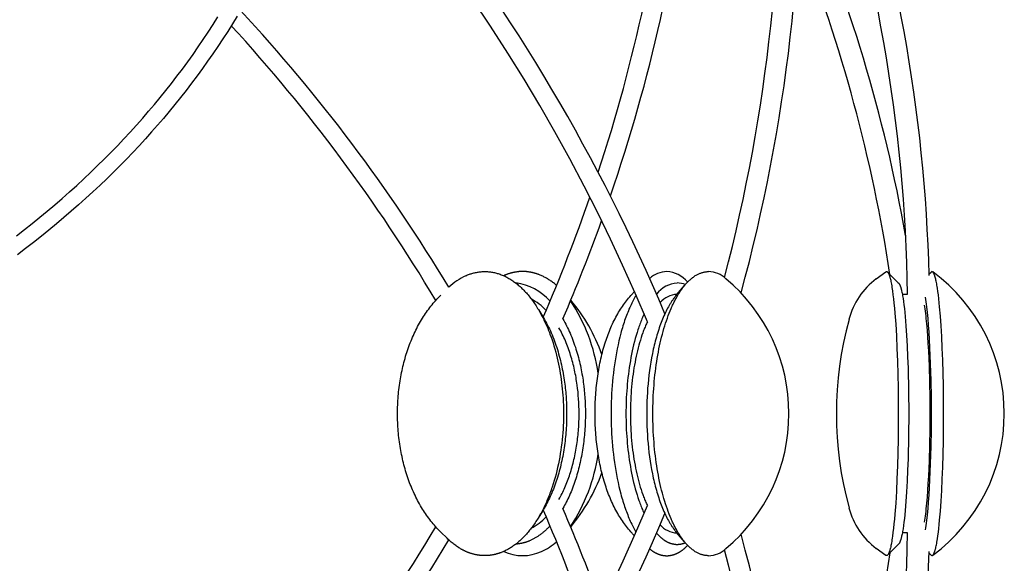
# Model space of a CAD drawing. Extents: x -528 to 528, y -528 to 3103.
# Drawn here: x 354 to 528, y -26 to 69 of the extents above; entities that cross this region are included whole.
import ezdxf

# ---------------------------------------------------------------- set-up
doc = ezdxf.new("R2010")
doc.units = 0
doc.header["$LTSCALE"] = 23.1
doc.layers.get('0').update_dxf_attribs({"linetype": 'CONTINUOUS'})
doc.layers.add('Luceplan', color=250, linetype='CONTINUOUS')

# ---------------------------------------------------------------- blocks, each defined once
blk = doc.blocks.new('Luceplan_Mesh_D86_(top view)')
at = {"layer": 'Luceplan'}
for p, q in [((439.58, 24.27), (439.57, 24.27)), ((505.11, 23.72), (506.82, 24.96)), ((506.82, 24.96), (506.94, 25)), ((507.18, 24.85), (509.09, 22.92)), ((514.42, 24.59), (514.75, 24.92)), ((514.91, 25), (514.75, 24.92)), ((515.03, 24.96), (514.91, 25)), ((515.03, 24.96), (515.04, 24.95)), ((508.93, 23), (509.06, 22.95)), ((469.97, 20.88), (471.36, 22.52)), ((509.7, 21), (510.63, 21)), ((445.68, 18.3), (446.38, 17.17)), ((446.38, -17.17), (445.62, -18.39)), ((429.59, -21.93), (428.48, -20.84)), ((471.36, -22.55), (469.97, -20.91)), ((510.62, -21), (509.7, -21)), ((506.82, -24.96), (505.11, -23.72)), ((509.09, -22.92), (507.18, -24.85)), ((514.75, -24.92), (514.41, -24.58)), ((514.75, -24.92), (514.91, -25)), ((514.91, -25), (515.03, -24.96)), ((515.04, -24.95), (515.03, -24.96))]:
    blk.add_line(p, q, dxfattribs=at)
for points in [[(353.86, 31.31), (355.24, 32.39), (356.6, 33.47), (357.94, 34.56), (359.26, 35.65), (360.57, 36.76), (361.86, 37.88), (363.15, 39.02), (364.43, 40.17), (365.69, 41.33), (366.94, 42.51), (368.12, 43.65), (369.29, 44.8), (370.45, 45.97), (371.6, 47.15), (372.73, 48.34), (373.85, 49.55), (374.95, 50.76), (376.05, 51.99), (377.09, 53.2), (378.11, 54.41), (379.12, 55.63), (380.12, 56.87), (381.11, 58.12), (382.08, 59.37), (383.03, 60.64), (383.97, 61.92), (384.9, 63.22), (385.81, 64.52), (386.7, 65.83), (387.58, 67.15), (388.44, 68.49), (389.29, 69.83)], [(392.69, 69.97), (391.86, 68.62), (391.01, 67.27), (390.15, 65.94), (389.27, 64.62), (388.38, 63.3), (387.47, 62), (386.55, 60.71), (385.61, 59.43), (384.66, 58.15), (383.69, 56.89), (382.71, 55.64), (381.72, 54.4), (380.71, 53.18), (379.69, 51.96), (378.65, 50.75), (377.6, 49.56), (376.52, 48.35), (375.41, 47.15), (374.3, 45.96), (373.17, 44.79), (372.03, 43.63), (370.88, 42.48), (369.72, 41.34), (368.54, 40.22), (367.29, 39.05), (366.03, 37.89), (364.76, 36.75), (363.47, 35.62), (362.18, 34.5), (360.87, 33.4), (359.55, 32.3), (358.22, 31.23), (356.84, 30.13), (355.44, 29.04), (354.03, 27.96)], [(464.84, 16.17), (462.71, 21.17), (460.49, 26.13), (458.36, 30.7), (456.16, 35.23), (453.72, 40.05), (451.2, 44.82), (448.59, 49.56), (445.9, 54.25), (443.14, 58.88), (440.3, 63.46), (437.25, 68.2), (434.12, 72.89), (431.06, 77.34), (427.94, 81.75), (426.35, 83.94), (424.75, 86.11), (423.12, 88.26), (421.47, 90.4)], [(432.92, 24.27), (433.07, 24.34), (433.22, 24.4), (433.37, 24.46), (433.52, 24.51), (433.67, 24.57), (433.83, 24.62), (433.98, 24.67), (434.14, 24.71), (434.29, 24.75), (434.45, 24.79), (434.61, 24.83), (434.77, 24.86), (434.93, 24.89), (435.09, 24.92), (435.26, 24.94), (435.42, 24.96), (435.58, 24.97), (435.75, 24.98), (435.91, 24.99), (436.08, 25), (436.24, 25), (436.41, 25), (436.58, 24.99), (436.74, 24.98), (436.91, 24.97), (437.08, 24.95), (437.25, 24.93), (437.42, 24.91), (437.59, 24.88), (437.76, 24.85), (437.93, 24.81), (438.1, 24.77), (438.27, 24.73), (438.44, 24.68), (438.61, 24.63), (438.78, 24.57), (438.95, 24.51), (439.12, 24.45), (439.29, 24.38), (439.46, 24.31), (439.63, 24.24), (439.8, 24.16), (439.97, 24.07), (440.14, 23.99), (440.31, 23.89), (440.48, 23.8), (440.65, 23.7), (440.81, 23.59), (440.98, 23.49), (441.15, 23.37), (441.31, 23.26), (441.48, 23.14), (441.64, 23.01), (441.81, 22.89), (441.97, 22.76), (442.13, 22.62), (442.29, 22.48), (442.45, 22.34), (442.61, 22.19), (442.77, 22.04), (442.93, 21.88), (443.09, 21.73), (443.24, 21.56), (443.4, 21.4), (443.55, 21.23), (443.7, 21.06), (443.85, 20.88), (444, 20.7), (444.15, 20.52), (444.29, 20.33), (444.44, 20.14), (444.58, 19.95), (444.72, 19.75), (444.86, 19.55), (445, 19.35), (445.14, 19.15), (445.28, 18.94), (445.41, 18.73), (445.54, 18.51), (445.67, 18.3), (445.8, 18.08), (445.93, 17.85), (446.05, 17.63), (446.18, 17.4), (446.3, 17.17), (446.42, 16.94), (446.54, 16.71), (446.65, 16.47), (446.77, 16.23), (446.88, 15.99), (446.99, 15.75), (447.1, 15.5), (447.21, 15.26), (447.31, 15.01), (447.41, 14.76), (447.52, 14.51), (447.61, 14.25), (447.71, 14), (447.9, 13.48), (448.08, 12.96), (448.25, 12.44), (448.41, 11.91), (448.57, 11.38), (448.71, 10.84), (448.85, 10.31), (448.98, 9.77), (449.11, 9.23), (449.22, 8.69), (449.33, 8.15), (449.43, 7.61), (449.52, 7.07), (449.6, 6.53), (449.68, 5.99), (449.75, 5.45), (449.82, 4.9), (449.87, 4.35), (449.92, 3.79), (449.97, 3.22), (450.01, 2.64), (450.04, 2.06), (450.06, 1.48), (450.08, 0.88), (450.08, 0.29), (450.08, -0.31), (450.08, -0.92), (450.06, -1.53), (450.03, -2.14), (450, -2.75), (449.96, -3.36), (449.91, -3.98), (449.85, -4.59), (449.78, -5.21), (449.7, -5.83), (449.62, -6.44), (449.52, -7.05), (449.42, -7.66), (449.31, -8.27), (449.18, -8.87), (449.05, -9.47), (448.91, -10.06), (448.77, -10.65), (448.61, -11.23), (448.44, -11.8), (448.27, -12.37), (448.09, -12.93), (448, -13.2), (447.9, -13.48), (447.8, -13.75), (447.7, -14.02), (447.6, -14.28), (447.5, -14.55), (447.39, -14.81), (447.29, -15.07), (447.18, -15.32), (447.07, -15.58), (446.96, -15.83), (446.84, -16.07), (446.73, -16.32), (446.61, -16.56), (446.49, -16.8), (446.37, -17.04), (446.25, -17.27), (446.13, -17.5), (446, -17.72), (445.88, -17.95), (445.75, -18.17), (445.62, -18.38), (445.49, -18.6), (445.36, -18.81), (445.23, -19.01), (445.09, -19.22), (444.96, -19.42), (444.82, -19.61), (444.69, -19.81), (444.55, -19.99), (444.41, -20.18), (444.27, -20.36), (444.13, -20.54), (443.99, -20.71), (443.85, -20.89), (443.7, -21.05), (443.56, -21.22), (443.42, -21.38), (443.27, -21.53), (443.13, -21.69), (442.98, -21.83), (442.83, -21.98), (442.69, -22.12), (442.54, -22.26), (442.39, -22.39), (442.24, -22.53), (442.09, -22.65), (441.95, -22.78), (441.8, -22.9), (441.65, -23.01), (441.5, -23.12), (441.35, -23.23), (441.2, -23.34), (441.05, -23.44), (440.9, -23.54), (440.75, -23.63), (440.6, -23.73), (440.45, -23.81), (440.3, -23.9), (440.15, -23.98), (440, -24.06), (439.85, -24.13), (439.7, -24.2), (439.55, -24.27), (439.41, -24.33), (439.27, -24.39), (439.13, -24.45), (439.06, -24.48), (438.98, -24.5), (438.91, -24.53), (438.84, -24.55), (438.77, -24.58), (438.69, -24.6), (438.62, -24.63), (438.54, -24.65), (438.47, -24.67), (438.4, -24.69), (438.32, -24.71), (438.25, -24.73), (438.17, -24.75), (438.1, -24.77), (438.02, -24.79), (437.95, -24.81), (437.87, -24.82), (437.8, -24.84), (437.72, -24.86), (437.65, -24.87), (437.57, -24.88), (437.49, -24.9), (437.42, -24.91), (437.34, -24.92), (437.26, -24.93), (437.19, -24.94), (437.11, -24.95), (437.03, -24.96), (436.95, -24.97), (436.88, -24.97), (436.8, -24.98), (436.72, -24.98), (436.64, -24.99), (436.56, -24.99), (436.49, -25), (436.41, -25), (436.33, -25), (436.25, -25), (436.17, -25), (436.09, -25), (436.01, -25), (435.93, -24.99), (435.85, -24.99), (435.77, -24.99), (435.69, -24.98), (435.62, -24.97), (435.54, -24.97), (435.46, -24.96), (435.38, -24.95), (435.3, -24.94), (435.22, -24.93), (435.13, -24.92), (435.05, -24.91), (434.97, -24.9), (434.89, -24.88), (434.81, -24.87), (434.73, -24.85), (434.65, -24.84), (434.57, -24.82), (434.49, -24.8), (434.41, -24.78), (434.33, -24.76), (434.25, -24.74), (434.17, -24.72), (434.09, -24.7), (434.01, -24.67), (433.92, -24.65), (433.84, -24.62), (433.76, -24.6), (433.68, -24.57), (433.6, -24.54), (433.52, -24.51), (433.44, -24.49), (433.36, -24.45), (433.28, -24.42), (433.2, -24.39), (433.12, -24.36), (433.04, -24.32), (432.95, -24.29), (432.87, -24.25), (432.79, -24.22), (432.71, -24.18), (432.63, -24.14), (432.55, -24.1), (432.47, -24.06), (432.39, -24.02), (432.31, -23.98), (432.23, -23.93), (432.15, -23.89), (432.07, -23.84), (431.99, -23.8), (431.91, -23.75), (431.83, -23.7), (431.75, -23.65), (431.67, -23.6), (431.59, -23.55), (431.43, -23.45), (431.28, -23.34), (431.12, -23.23), (430.96, -23.12), (430.81, -23), (430.65, -22.88), (430.5, -22.75), (430.34, -22.62), (430.19, -22.49), (430.04, -22.36), (429.89, -22.22), (429.74, -22.08), (429.59, -21.93)], [(448.87, 22.55), (448.74, 22.66), (448.61, 22.77), (448.48, 22.88), (448.34, 22.99), (448.21, 23.09), (448.08, 23.19), (447.94, 23.28), (447.8, 23.38), (447.67, 23.47), (447.53, 23.56), (447.39, 23.65), (447.26, 23.73), (447.12, 23.81), (446.98, 23.89), (446.84, 23.97), (446.7, 24.04), (446.56, 24.11), (446.42, 24.18), (446.27, 24.25), (446.13, 24.31), (445.99, 24.37), (445.85, 24.43), (445.77, 24.46), (445.7, 24.49), (445.63, 24.51), (445.56, 24.54), (445.49, 24.56), (445.41, 24.59), (445.34, 24.61), (445.27, 24.64), (445.2, 24.66), (445.12, 24.68), (445.05, 24.7), (444.98, 24.72), (444.91, 24.74), (444.83, 24.76), (444.76, 24.78), (444.69, 24.8), (444.61, 24.81), (444.54, 24.83), (444.47, 24.85), (444.39, 24.86), (444.32, 24.87), (444.25, 24.89), (444.17, 24.9), (444.1, 24.91), (444.02, 24.92), (443.95, 24.93), (443.88, 24.94), (443.8, 24.95), (443.73, 24.96), (443.65, 24.97), (443.58, 24.98), (443.5, 24.98), (443.43, 24.99), (443.36, 24.99), (443.28, 25), (443.21, 25), (443.13, 25), (443.06, 25), (442.98, 25.01), (442.91, 25.01), (442.83, 25.01), (442.76, 25), (442.68, 25), (442.61, 25), (442.53, 25), (442.46, 24.99), (442.38, 24.99), (442.31, 24.98), (442.23, 24.98), (442.15, 24.97), (442.08, 24.96), (442, 24.95), (441.93, 24.94), (441.85, 24.93), (441.78, 24.92), (441.7, 24.91), (441.63, 24.9), (441.55, 24.89), (441.47, 24.87), (441.4, 24.86), (441.32, 24.84), (441.25, 24.82), (441.17, 24.81), (441.1, 24.79), (441.02, 24.77), (440.94, 24.75), (440.87, 24.73), (440.79, 24.71), (440.72, 24.69), (440.64, 24.67), (440.56, 24.64), (440.49, 24.62), (440.41, 24.6), (440.34, 24.57), (440.26, 24.54), (440.18, 24.52), (440.11, 24.49), (440.03, 24.46), (439.96, 24.43), (439.88, 24.4), (439.8, 24.37), (439.73, 24.34), (439.65, 24.3), (439.58, 24.27)], [(475.61, -25.01), (475.49, -25.01), (475.36, -25), (475.23, -24.99), (475.11, -24.98), (474.98, -24.96), (474.86, -24.94), (474.73, -24.91), (474.61, -24.88), (474.49, -24.85), (474.36, -24.81), (474.24, -24.77), (474.12, -24.72), (474, -24.68), (473.88, -24.62), (473.76, -24.57), (473.64, -24.51), (473.52, -24.44), (473.4, -24.37), (473.28, -24.3), (473.16, -24.23), (473.05, -24.15), (472.93, -24.06), (472.81, -23.98), (472.7, -23.89), (472.58, -23.8), (472.47, -23.7), (472.36, -23.6), (472.24, -23.5), (472.13, -23.39), (472.02, -23.28), (471.91, -23.17), (471.8, -23.05), (471.69, -22.93), (471.58, -22.8), (471.47, -22.68), (471.36, -22.55), (471.26, -22.41), (471.15, -22.28), (471.04, -22.14), (470.94, -22), (470.84, -21.85), (470.73, -21.7), (470.63, -21.55), (470.53, -21.39), (470.43, -21.24), (470.33, -21.07), (470.23, -20.91), (470.13, -20.74), (470.03, -20.57), (469.94, -20.4), (469.84, -20.22), (469.75, -20.05), (469.65, -19.86), (469.56, -19.68), (469.47, -19.49), (469.38, -19.3), (469.29, -19.11), (469.2, -18.92), (469.11, -18.72), (469.02, -18.52), (468.85, -18.11), (468.68, -17.69), (468.52, -17.26), (468.36, -16.82), (468.2, -16.37), (468.05, -15.91), (467.9, -15.45), (467.76, -14.97), (467.62, -14.48), (467.48, -13.99), (467.35, -13.49), (467.23, -12.98), (467.11, -12.46), (466.99, -11.93), (466.88, -11.39), (466.78, -10.85), (466.68, -10.3), (466.58, -9.74), (466.49, -9.18), (466.4, -8.61), (466.32, -8.03), (466.25, -7.45), (466.18, -6.86), (466.12, -6.26), (466.06, -5.66), (466.01, -5.05), (465.96, -4.44), (465.92, -3.82), (465.89, -3.2), (465.86, -2.57), (465.84, -1.94), (465.82, -1.3), (465.81, -0.66), (465.81, -0.01), (465.81, 0.63), (465.82, 1.27), (465.84, 1.91), (465.86, 2.54), (465.89, 3.17), (465.92, 3.8), (465.96, 4.41), (466.01, 5.03), (466.06, 5.63), (466.12, 6.24), (466.18, 6.83), (466.25, 7.42), (466.32, 8.01), (466.4, 8.58), (466.49, 9.15), (466.58, 9.72), (466.68, 10.28), (466.78, 10.83), (466.88, 11.37), (466.99, 11.9), (467.11, 12.43), (467.23, 12.95), (467.35, 13.46), (467.48, 13.97), (467.62, 14.46), (467.76, 14.95), (467.9, 15.42), (468.05, 15.89), (468.2, 16.35), (468.36, 16.8), (468.52, 17.24), (468.68, 17.66), (468.85, 18.08), (469.02, 18.49), (469.11, 18.69), (469.2, 18.89), (469.29, 19.09), (469.38, 19.28), (469.47, 19.47), (469.56, 19.66), (469.65, 19.84), (469.75, 20.02), (469.84, 20.2), (469.94, 20.37), (470.03, 20.55), (470.13, 20.72), (470.23, 20.88), (470.33, 21.05), (470.43, 21.21), (470.53, 21.37), (470.63, 21.52), (470.73, 21.67), (470.84, 21.82), (470.94, 21.97), (471.05, 22.11), (471.15, 22.25), (471.26, 22.39), (471.36, 22.52), (471.47, 22.65), (471.58, 22.78), (471.69, 22.9), (471.8, 23.02), (471.91, 23.14), (472.02, 23.25), (472.13, 23.36), (472.24, 23.47), (472.36, 23.57), (472.47, 23.67), (472.58, 23.77), (472.7, 23.86), (472.81, 23.95), (472.93, 24.04), (473.05, 24.12), (473.16, 24.2), (473.28, 24.28), (473.4, 24.35), (473.52, 24.41), (473.64, 24.48), (473.76, 24.54), (473.88, 24.6), (474, 24.65), (474.12, 24.7), (474.24, 24.74), (474.37, 24.79), (474.49, 24.82), (474.61, 24.86), (474.74, 24.89), (474.86, 24.91), (474.98, 24.94), (475.11, 24.95), (475.23, 24.97), (475.36, 24.98), (475.49, 24.98), (475.61, 24.99)], [(506.94, 25), (506.96, 25), (506.99, 24.99), (507.01, 24.99), (507.03, 24.98), (507.05, 24.96), (507.08, 24.94), (507.1, 24.92), (507.12, 24.9), (507.15, 24.87), (507.17, 24.84), (507.19, 24.81), (507.22, 24.77), (507.24, 24.73), (507.27, 24.68), (507.29, 24.63), (507.31, 24.58), (507.34, 24.53), (507.36, 24.47), (507.38, 24.41), (507.41, 24.34), (507.43, 24.27), (507.46, 24.19), (507.48, 24.12), (507.5, 24.04), (507.53, 23.95), (507.55, 23.86), (507.58, 23.77), (507.6, 23.67), (507.65, 23.47), (507.69, 23.24), (507.74, 23.01), (507.79, 22.76), (507.83, 22.49), (507.88, 22.21), (507.93, 21.91), (507.97, 21.6), (508.06, 20.93), (508.15, 20.2), (508.23, 19.41), (508.31, 18.57), (508.39, 17.68), (508.53, 15.76), (508.65, 13.68), (508.76, 11.48), (508.84, 9.2), (508.95, 4.55), (508.99, 0), (508.95, -4.55), (508.84, -9.2), (508.76, -11.48), (508.65, -13.68), (508.53, -15.76), (508.39, -17.68), (508.31, -18.57), (508.23, -19.41), (508.15, -20.19), (508.06, -20.92), (507.97, -21.6), (507.93, -21.91), (507.88, -22.21), (507.83, -22.49), (507.79, -22.76), (507.74, -23.01), (507.69, -23.24), (507.65, -23.47), (507.6, -23.67), (507.58, -23.77), (507.55, -23.86), (507.53, -23.95), (507.5, -24.03), (507.48, -24.12), (507.46, -24.19), (507.43, -24.27), (507.41, -24.34), (507.38, -24.4), (507.36, -24.47), (507.34, -24.53), (507.31, -24.58), (507.29, -24.63), (507.27, -24.68), (507.24, -24.73), (507.22, -24.77), (507.19, -24.81), (507.17, -24.84), (507.15, -24.87), (507.12, -24.9), (507.1, -24.92), (507.08, -24.94), (507.05, -24.96), (507.03, -24.97), (507.01, -24.99), (506.99, -24.99), (506.96, -25), (506.94, -25), (506.94, -25), (506.94, -25), (506.93, -25), (506.93, -25), (506.93, -25), (506.93, -25), (506.93, -25), (506.92, -25), (506.92, -25), (506.92, -25), (506.92, -25), (506.92, -25), (506.91, -25), (506.91, -25), (506.91, -25), (506.91, -25), (506.91, -25), (506.9, -25), (506.9, -25), (506.9, -24.99), (506.9, -24.99), (506.9, -24.99), (506.89, -24.99), (506.89, -24.99), (506.89, -24.99), (506.89, -24.99), (506.89, -24.99), (506.88, -24.99), (506.88, -24.99), (506.88, -24.99), (506.88, -24.99), (506.88, -24.99), (506.87, -24.99), (506.87, -24.99), (506.87, -24.99), (506.87, -24.98), (506.87, -24.98), (506.86, -24.98), (506.86, -24.98), (506.86, -24.98), (506.86, -24.98), (506.86, -24.98), (506.86, -24.98), (506.85, -24.98), (506.85, -24.98), (506.85, -24.98), (506.85, -24.97), (506.85, -24.97), (506.84, -24.97), (506.84, -24.97), (506.84, -24.97), (506.84, -24.97), (506.84, -24.97), (506.84, -24.97), (506.83, -24.97), (506.83, -24.97), (506.83, -24.96), (506.83, -24.96), (506.83, -24.96), (506.83, -24.96), (506.82, -24.96), (506.82, -24.96), (506.82, -24.96), (506.82, -24.96)], [(515.04, -24.95), (515.06, -24.93), (515.09, -24.91), (515.11, -24.88), (515.14, -24.85), (515.16, -24.82), (515.19, -24.78), (515.21, -24.74), (515.24, -24.69), (515.26, -24.64), (515.28, -24.59), (515.31, -24.53), (515.33, -24.47), (515.36, -24.41), (515.38, -24.35), (515.4, -24.28), (515.43, -24.2), (515.45, -24.13), (515.48, -24.05), (515.5, -23.96), (515.52, -23.88), (515.55, -23.79), (515.57, -23.7), (515.61, -23.5), (515.66, -23.29), (515.7, -23.07), (515.75, -22.84), (515.79, -22.6), (515.83, -22.34), (515.88, -22.07), (515.96, -21.5), (516.04, -20.88), (516.12, -20.22), (516.19, -19.52), (516.27, -18.77), (516.4, -17.17), (516.53, -15.42), (516.64, -13.53), (516.73, -11.52), (516.81, -9.4), (516.92, -4.86), (516.96, 0), (516.92, 4.86), (516.81, 9.4), (516.73, 11.52), (516.64, 13.54), (516.53, 15.42), (516.4, 17.17), (516.27, 18.78), (516.19, 19.52), (516.12, 20.22), (516.04, 20.88), (515.96, 21.5), (515.88, 22.07), (515.83, 22.34), (515.79, 22.6), (515.75, 22.84), (515.7, 23.07), (515.66, 23.29), (515.61, 23.5), (515.57, 23.7), (515.54, 23.79), (515.52, 23.88), (515.5, 23.97), (515.47, 24.05), (515.45, 24.13), (515.43, 24.2), (515.4, 24.28), (515.38, 24.35), (515.36, 24.41), (515.33, 24.48), (515.31, 24.54), (515.28, 24.59), (515.26, 24.64), (515.24, 24.69), (515.21, 24.74), (515.19, 24.78), (515.16, 24.82), (515.14, 24.85), (515.11, 24.88), (515.09, 24.91), (515.06, 24.94), (515.04, 24.96)], [(509.09, 22.92), (509.11, 22.9), (509.13, 22.88), (509.15, 22.85), (509.17, 22.82), (509.19, 22.79), (509.21, 22.75), (509.23, 22.71), (509.25, 22.67), (509.27, 22.63), (509.29, 22.58), (509.31, 22.53), (509.33, 22.47), (509.35, 22.42), (509.38, 22.36), (509.4, 22.3), (509.42, 22.23), (509.44, 22.16), (509.46, 22.09), (509.48, 22.01), (509.5, 21.94), (509.52, 21.86), (509.54, 21.77), (509.58, 21.59), (509.62, 21.4), (509.66, 21.2), (509.71, 20.98), (509.75, 20.75), (509.79, 20.51), (509.83, 20.26), (509.9, 19.71), (509.98, 19.12), (510.06, 18.48), (510.13, 17.79), (510.2, 17.06), (510.33, 15.47), (510.44, 13.75), (510.55, 11.9), (510.63, 9.97), (510.7, 7.98), (510.79, 3.94), (510.82, 0), (510.79, -3.94), (510.7, -7.98), (510.63, -9.97), (510.55, -11.9), (510.44, -13.75), (510.33, -15.47), (510.2, -17.06), (510.13, -17.79), (510.06, -18.48), (509.98, -19.12), (509.9, -19.71), (509.83, -20.26), (509.79, -20.51), (509.75, -20.75), (509.71, -20.98), (509.66, -21.2), (509.62, -21.4), (509.58, -21.59), (509.54, -21.77), (509.52, -21.85), (509.5, -21.94), (509.48, -22.01), (509.46, -22.09), (509.44, -22.16), (509.42, -22.23), (509.4, -22.3), (509.38, -22.36), (509.35, -22.42), (509.33, -22.47), (509.31, -22.53), (509.29, -22.58), (509.27, -22.63), (509.25, -22.67), (509.23, -22.71), (509.21, -22.75), (509.19, -22.79), (509.17, -22.82), (509.15, -22.85), (509.13, -22.88), (509.11, -22.9), (509.09, -22.92)], [(428.48, -20.84), (428.26, -20.61), (428.03, -20.38), (427.81, -20.14), (427.59, -19.9), (427.38, -19.66), (427.17, -19.42), (426.97, -19.17), (426.76, -18.91), (426.57, -18.66), (426.37, -18.4), (426.18, -18.14), (425.99, -17.88), (425.81, -17.61), (425.63, -17.34), (425.45, -17.07), (425.28, -16.8), (425.1, -16.5), (424.93, -16.21), (424.75, -15.91), (424.59, -15.6), (424.42, -15.3), (424.26, -15), (424.11, -14.69), (423.96, -14.38), (423.81, -14.06), (423.67, -13.75), (423.53, -13.44), (423.39, -13.12), (423.26, -12.8), (423.13, -12.48), (423.01, -12.16), (422.89, -11.83), (422.76, -11.48), (422.64, -11.14), (422.53, -10.78), (422.42, -10.43), (422.31, -10.08), (422.2, -9.72), (422.1, -9.37), (422.01, -9.01), (421.92, -8.65), (421.83, -8.3), (421.75, -7.94), (421.67, -7.57), (421.59, -7.21), (421.52, -6.85), (421.45, -6.49), (421.39, -6.12), (421.33, -5.74), (421.27, -5.36), (421.21, -4.98), (421.16, -4.6), (421.12, -4.22), (421.08, -3.84), (421.04, -3.46), (421.01, -3.07), (420.98, -2.69), (420.95, -2.31), (420.93, -1.92), (420.91, -1.54), (420.9, -1.16), (420.89, -0.77), (420.88, -0.39), (420.88, 0), (420.88, 0.38), (420.89, 0.76), (420.9, 1.15), (420.91, 1.53), (420.93, 1.92), (420.95, 2.3), (420.98, 2.68), (421, 3.07), (421.04, 3.45), (421.08, 3.83), (421.12, 4.21), (421.16, 4.6), (421.21, 4.98), (421.27, 5.36), (421.33, 5.74), (421.39, 6.12), (421.45, 6.48), (421.52, 6.85), (421.59, 7.21), (421.67, 7.57), (421.75, 7.93), (421.83, 8.29), (421.92, 8.65), (422.01, 9.01), (422.1, 9.37), (422.2, 9.72), (422.31, 10.08), (422.41, 10.43), (422.53, 10.78), (422.64, 11.13), (422.76, 11.48), (422.89, 11.83), (423.01, 12.16), (423.13, 12.48), (423.26, 12.8), (423.39, 13.12), (423.53, 13.44), (423.67, 13.75), (423.81, 14.07), (423.96, 14.38), (424.11, 14.69), (424.26, 15), (424.42, 15.3), (424.59, 15.61), (424.76, 15.91), (424.93, 16.21), (425.1, 16.51), (425.28, 16.8), (425.46, 17.07), (425.63, 17.35), (425.81, 17.61), (425.99, 17.88), (426.18, 18.14), (426.37, 18.4), (426.57, 18.66), (426.77, 18.92), (426.97, 19.17), (427.17, 19.42), (427.38, 19.66), (427.6, 19.91), (427.81, 20.15), (428.03, 20.38), (428.26, 20.61), (428.48, 20.84)], [(462.57, -21.49), (462.46, -21.38), (462.36, -21.27), (462.25, -21.16), (462.15, -21.05), (462.04, -20.93), (461.94, -20.82), (461.74, -20.59), (461.54, -20.35), (461.35, -20.12), (461.16, -19.88), (460.98, -19.63), (460.79, -19.39), (460.62, -19.14), (460.44, -18.89), (460.27, -18.63), (460.11, -18.37), (459.95, -18.12), (459.79, -17.85), (459.63, -17.59), (459.47, -17.29), (459.3, -17), (459.14, -16.69), (458.99, -16.39), (458.84, -16.09), (458.7, -15.78), (458.56, -15.47), (458.42, -15.16), (458.29, -14.85), (458.16, -14.53), (458.03, -14.22), (457.91, -13.9), (457.79, -13.58), (457.68, -13.26), (457.57, -12.94), (457.46, -12.61), (457.35, -12.25), (457.24, -11.88), (457.13, -11.51), (457.03, -11.14), (456.93, -10.77), (456.83, -10.39), (456.74, -10.02), (456.66, -9.65), (456.57, -9.27), (456.49, -8.89), (456.42, -8.52), (456.35, -8.14), (456.28, -7.76), (456.22, -7.38), (456.16, -7), (456.1, -6.62), (456.04, -6.21), (455.99, -5.8), (455.94, -5.39), (455.89, -4.97), (455.85, -4.56), (455.81, -4.15), (455.78, -3.74), (455.75, -3.32), (455.72, -2.91), (455.69, -2.49), (455.68, -2.08), (455.66, -1.66), (455.64, -0.84), (455.63, -0.01), (455.64, 0.82), (455.66, 1.65), (455.68, 2.07), (455.7, 2.48), (455.72, 2.9), (455.75, 3.31), (455.78, 3.73), (455.81, 4.14), (455.85, 4.55), (455.89, 4.97), (455.94, 5.38), (455.99, 5.79), (456.04, 6.2), (456.1, 6.61), (456.16, 6.99), (456.22, 7.37), (456.28, 7.75), (456.35, 8.13), (456.42, 8.51), (456.5, 8.89), (456.58, 9.27), (456.66, 9.64), (456.75, 10.02), (456.84, 10.39), (456.93, 10.77), (457.03, 11.14), (457.14, 11.51), (457.25, 11.88), (457.36, 12.25), (457.47, 12.62), (457.58, 12.94), (457.69, 13.26), (457.8, 13.58), (457.92, 13.9), (458.04, 14.21), (458.17, 14.53), (458.29, 14.84), (458.43, 15.15), (458.56, 15.46), (458.7, 15.77), (458.85, 16.08), (459, 16.38), (459.15, 16.68), (459.31, 16.98), (459.47, 17.28), (459.64, 17.57), (459.79, 17.84), (459.95, 18.1), (460.11, 18.36), (460.28, 18.62), (460.45, 18.87), (460.62, 19.12), (460.8, 19.37), (460.98, 19.62), (461.17, 19.86), (461.36, 20.1), (461.55, 20.34), (461.75, 20.57), (461.95, 20.8), (462.05, 20.92), (462.16, 21.03), (462.26, 21.14), (462.36, 21.25), (462.47, 21.36), (462.58, 21.47)], [(462.85, 20.85), (462.72, 20.62), (462.59, 20.4), (462.46, 20.16), (462.34, 19.92), (462.21, 19.68), (462.09, 19.43), (461.97, 19.17), (461.85, 18.91), (461.73, 18.65), (461.61, 18.38), (461.5, 18.1), (461.38, 17.82), (461.27, 17.54), (461.16, 17.25), (461.06, 16.96), (460.95, 16.66), (460.84, 16.36), (460.74, 16.05), (460.64, 15.74), (460.54, 15.43), (460.45, 15.11), (460.35, 14.79), (460.26, 14.47), (460.17, 14.14), (460, 13.47), (459.84, 12.8), (459.68, 12.11), (459.54, 11.42), (459.4, 10.71), (459.27, 10.01), (459.15, 9.29), (459.05, 8.57), (458.95, 7.85), (458.86, 7.12), (458.78, 6.4), (458.71, 5.67), (458.65, 4.95), (458.59, 4.23), (458.55, 3.51), (458.51, 2.79), (458.48, 2.08), (458.47, 1.38), (458.45, 0.68), (458.45, -0.01), (458.45, -0.7), (458.47, -1.4), (458.48, -2.11), (458.51, -2.81), (458.55, -3.53), (458.59, -4.25), (458.64, -4.97), (458.71, -5.69), (458.78, -6.42), (458.86, -7.14), (458.95, -7.87), (459.05, -8.59), (459.15, -9.31), (459.27, -10.02), (459.4, -10.73), (459.53, -11.43), (459.68, -12.13), (459.83, -12.81), (460, -13.49), (460.17, -14.15), (460.26, -14.48), (460.35, -14.8), (460.44, -15.12), (460.54, -15.44), (460.64, -15.76), (460.74, -16.07), (460.84, -16.37), (460.94, -16.67), (461.05, -16.97), (461.16, -17.26), (461.27, -17.55), (461.38, -17.84), (461.49, -18.12), (461.61, -18.39), (461.72, -18.66), (461.84, -18.93), (461.96, -19.19), (462.08, -19.44), (462.21, -19.69), (462.33, -19.94), (462.46, -20.18), (462.59, -20.41), (462.71, -20.64), (462.84, -20.86)], [(469.97, 20.88), (469.89, 20.79), (469.82, 20.71), (469.75, 20.61), (469.67, 20.52), (469.6, 20.43), (469.53, 20.33), (469.46, 20.23), (469.39, 20.13), (469.31, 20.03), (469.24, 19.93), (469.17, 19.82), (469.1, 19.72), (469.03, 19.61), (468.96, 19.5), (468.89, 19.38), (468.82, 19.27), (468.75, 19.15), (468.68, 19.04), (468.55, 18.8), (468.41, 18.55), (468.28, 18.3), (468.15, 18.04), (468.02, 17.77), (467.89, 17.5), (467.76, 17.22), (467.64, 16.93), (467.52, 16.64), (467.4, 16.34), (467.28, 16.04), (467.16, 15.73), (467.05, 15.42), (466.94, 15.1), (466.83, 14.78), (466.72, 14.45), (466.62, 14.12), (466.52, 13.78), (466.42, 13.44), (466.32, 13.09), (466.23, 12.74), (466.14, 12.39), (466.05, 12.03), (465.97, 11.67), (465.89, 11.31), (465.81, 10.94), (465.73, 10.58), (465.59, 9.83), (465.45, 9.08), (465.33, 8.32), (465.22, 7.56), (465.12, 6.79), (465.03, 6.02), (464.96, 5.26), (464.89, 4.49), (464.84, 3.72), (464.79, 2.96), (464.76, 2.21), (464.74, 1.46), (464.72, 0.72), (464.72, -0.01), (464.72, -0.75), (464.74, -1.49), (464.76, -2.24), (464.79, -2.99), (464.84, -3.75), (464.89, -4.52), (464.96, -5.28), (465.03, -6.05), (465.12, -6.82), (465.22, -7.59), (465.33, -8.35), (465.45, -9.11), (465.59, -9.86), (465.73, -10.6), (465.81, -10.97), (465.89, -11.34), (465.97, -11.7), (466.05, -12.06), (466.14, -12.42), (466.23, -12.77), (466.32, -13.12), (466.42, -13.46), (466.52, -13.81), (466.62, -14.14), (466.72, -14.48), (466.83, -14.8), (466.94, -15.13), (467.05, -15.45), (467.16, -15.76), (467.28, -16.07), (467.4, -16.37), (467.52, -16.67), (467.64, -16.96), (467.76, -17.24), (467.89, -17.52), (468.02, -17.8), (468.15, -18.06), (468.28, -18.32), (468.41, -18.58), (468.55, -18.82), (468.68, -19.06), (468.75, -19.18), (468.82, -19.3), (468.89, -19.41), (468.96, -19.52), (469.03, -19.63), (469.1, -19.74), (469.17, -19.85), (469.24, -19.95), (469.31, -20.06), (469.39, -20.16), (469.46, -20.26), (469.53, -20.36), (469.6, -20.45), (469.67, -20.55), (469.75, -20.64), (469.82, -20.73), (469.89, -20.82), (469.97, -20.91)], [(513.59, -19.11), (513.65, -18.78), (513.7, -18.43), (513.76, -18.05), (513.81, -17.64), (513.87, -17.21), (513.92, -16.76), (514.02, -15.77), (514.11, -14.7), (514.19, -13.54), (514.27, -12.32), (514.34, -11.03), (514.46, -8.33), (514.54, -5.53), (514.59, -2.73), (514.6, 0), (514.59, 2.73), (514.54, 5.53), (514.46, 8.33), (514.34, 11.03), (514.27, 12.32), (514.19, 13.54), (514.11, 14.7), (514.02, 15.77), (513.92, 16.76), (513.87, 17.21), (513.81, 17.64), (513.76, 18.05), (513.7, 18.43), (513.65, 18.78), (513.59, 19.11)], [(513.74, 20.48), (513.8, 20.1), (513.85, 19.69), (513.91, 19.26), (513.97, 18.8), (514.07, 17.81), (514.17, 16.73), (514.27, 15.56), (514.35, 14.31), (514.51, 11.63), (514.62, 8.76), (514.7, 5.81), (514.75, 2.87), (514.76, 0), (514.75, -2.87), (514.7, -5.81), (514.62, -8.77), (514.51, -11.63), (514.35, -14.31), (514.27, -15.56), (514.17, -16.73), (514.07, -17.81), (513.97, -18.8), (513.91, -19.26), (513.85, -19.69), (513.8, -20.1), (513.74, -20.48)], [(464.27, 17.54), (464.17, 17.33), (464.07, 17.11), (463.98, 16.89), (463.88, 16.67), (463.79, 16.44), (463.7, 16.21), (463.61, 15.98), (463.52, 15.74), (463.43, 15.5), (463.35, 15.26), (463.26, 15.01), (463.18, 14.76), (463.02, 14.25), (462.86, 13.74), (462.71, 13.21), (462.57, 12.67), (462.43, 12.13), (462.3, 11.58), (462.18, 11.02), (462.06, 10.45), (461.95, 9.88), (461.85, 9.3), (461.75, 8.72), (461.66, 8.14), (461.58, 7.55), (461.5, 6.96), (461.43, 6.37), (461.37, 5.78), (461.31, 5.19), (461.26, 4.6), (461.21, 4.01), (461.18, 3.43), (461.14, 2.84), (461.12, 2.26), (461.1, 1.69), (461.09, 1.12), (461.08, 0.55), (461.07, -0.01), (461.08, -0.57), (461.09, -1.14), (461.1, -1.71), (461.12, -2.29), (461.14, -2.87), (461.18, -3.45), (461.21, -4.03), (461.26, -4.62), (461.31, -5.21), (461.36, -5.8), (461.43, -6.39), (461.5, -6.98), (461.57, -7.57), (461.66, -8.15), (461.75, -8.74), (461.85, -9.32), (461.95, -9.89), (462.06, -10.46), (462.18, -11.03), (462.3, -11.59), (462.43, -12.14), (462.57, -12.69), (462.71, -13.22), (462.86, -13.75), (463.02, -14.27), (463.18, -14.77), (463.34, -15.27), (463.43, -15.51), (463.52, -15.75), (463.61, -15.99), (463.7, -16.22), (463.79, -16.45), (463.88, -16.68), (463.97, -16.9), (464.07, -17.12), (464.16, -17.34), (464.26, -17.55)], [(446.38, 17.17), (446.47, 17.02), (446.57, 16.86), (446.75, 16.55), (446.93, 16.23), (447.11, 15.9), (447.28, 15.57), (447.45, 15.23), (447.61, 14.89), (447.77, 14.55), (447.92, 14.2), (448.08, 13.84), (448.22, 13.49), (448.36, 13.12), (448.5, 12.76), (448.63, 12.39), (448.76, 12.02), (448.89, 11.65), (449.01, 11.27), (449.12, 10.89), (449.23, 10.51), (449.34, 10.13), (449.44, 9.75), (449.54, 9.37), (449.63, 8.98), (449.72, 8.6), (449.8, 8.21), (449.88, 7.82), (449.96, 7.44), (450.03, 7.05), (450.1, 6.67), (450.16, 6.28), (450.22, 5.9), (450.27, 5.51), (450.36, 4.83), (450.4, 4.49), (450.43, 4.14), (450.47, 3.79), (450.5, 3.44), (450.53, 3.08), (450.55, 2.72), (450.57, 2.36), (450.59, 1.99), (450.61, 1.63), (450.62, 1.26), (450.63, 0.89), (450.64, 0.51), (450.64, 0.14), (450.64, -0.24), (450.64, -0.62), (450.63, -1), (450.62, -1.38), (450.6, -1.76), (450.59, -2.15), (450.56, -2.53), (450.54, -2.92), (450.51, -3.3), (450.48, -3.69), (450.44, -4.08), (450.4, -4.46), (450.36, -4.85), (450.31, -5.23), (450.26, -5.62), (450.2, -6), (450.14, -6.39), (450.08, -6.77), (450.01, -7.15), (449.94, -7.53), (449.86, -7.91), (449.79, -8.29), (449.7, -8.66), (449.62, -9.04), (449.53, -9.41), (449.43, -9.78), (449.34, -10.14), (449.24, -10.5), (449.13, -10.86), (449.02, -11.22), (448.91, -11.57), (448.8, -11.92), (448.68, -12.27), (448.56, -12.61), (448.43, -12.94), (448.3, -13.28), (448.17, -13.61), (448.04, -13.93), (447.9, -14.25), (447.76, -14.57), (447.62, -14.88), (447.47, -15.18), (447.32, -15.48), (447.17, -15.78), (447.02, -16.07), (446.86, -16.35), (446.7, -16.63), (446.54, -16.9), (446.38, -17.17)], [(449.97, 16.67), (450.15, 16.37), (450.32, 16.06), (450.48, 15.75), (450.64, 15.44), (450.8, 15.11), (450.96, 14.79), (451.11, 14.46), (451.25, 14.13), (451.39, 13.79), (451.53, 13.45), (451.67, 13.11), (451.8, 12.76), (451.92, 12.41), (452.05, 12.06), (452.17, 11.7), (452.28, 11.35), (452.39, 10.99), (452.5, 10.63), (452.6, 10.27), (452.7, 9.9), (452.79, 9.54), (452.88, 9.17), (452.97, 8.81), (453.05, 8.44), (453.13, 8.07), (453.2, 7.71), (453.27, 7.34), (453.34, 6.97), (453.4, 6.61), (453.46, 6.24), (453.52, 5.88), (453.57, 5.51), (453.65, 4.85), (453.73, 4.18), (453.79, 3.5), (453.84, 2.8), (453.89, 2.1), (453.92, 1.38), (453.93, 0.66), (453.94, 0.3), (453.94, -0.07), (453.94, -0.44), (453.93, -0.81), (453.92, -1.18), (453.91, -1.55), (453.89, -1.92), (453.88, -2.29), (453.85, -2.67), (453.83, -3.04), (453.8, -3.42), (453.76, -3.79), (453.73, -4.17), (453.69, -4.54), (453.64, -4.92), (453.6, -5.29), (453.55, -5.67), (453.49, -6.04), (453.43, -6.42), (453.37, -6.79), (453.31, -7.16), (453.24, -7.53), (453.16, -7.9), (453.09, -8.26), (453.01, -8.63), (452.92, -8.99), (452.84, -9.35), (452.75, -9.71), (452.65, -10.06), (452.56, -10.42), (452.46, -10.77), (452.35, -11.11), (452.25, -11.46), (452.13, -11.8), (452.02, -12.13), (451.9, -12.47), (451.78, -12.8), (451.66, -13.12), (451.53, -13.45), (451.41, -13.76), (451.27, -14.08), (451.14, -14.39), (451, -14.69), (450.86, -14.99), (450.72, -15.28), (450.57, -15.57), (450.43, -15.86), (450.27, -16.14), (450.12, -16.41), (449.97, -16.68)], [(464.84, 16.17), (464.76, 15.98), (464.67, 15.8), (464.59, 15.61), (464.51, 15.42), (464.43, 15.23), (464.35, 15.03), (464.27, 14.83), (464.19, 14.63), (464.11, 14.43), (464.04, 14.22), (463.89, 13.8), (463.75, 13.37), (463.61, 12.93), (463.47, 12.48), (463.34, 12.02), (463.22, 11.55), (463.1, 11.07), (462.98, 10.58), (462.87, 10.09), (462.77, 9.58), (462.67, 9.07), (462.57, 8.55), (462.48, 8.03), (462.4, 7.49), (462.32, 6.95), (462.25, 6.4), (462.18, 5.85), (462.12, 5.29), (462.07, 4.72), (462.02, 4.15), (461.98, 3.57), (461.94, 2.98), (461.91, 2.39), (461.89, 1.8), (461.87, 1.2), (461.86, 0.59), (461.86, -0.01), (461.86, -0.62), (461.87, -1.23), (461.89, -1.82), (461.91, -2.42), (461.94, -3.01), (461.98, -3.59), (462.02, -4.17), (462.07, -4.74), (462.12, -5.31), (462.18, -5.87), (462.25, -6.42), (462.32, -6.97), (462.4, -7.51), (462.48, -8.04), (462.57, -8.57), (462.67, -9.09), (462.77, -9.6), (462.87, -10.1), (462.98, -10.6), (463.1, -11.09), (463.22, -11.56), (463.34, -12.03), (463.47, -12.49), (463.6, -12.94), (463.74, -13.38), (463.89, -13.81), (464.03, -14.23), (464.11, -14.44), (464.19, -14.64), (464.26, -14.85), (464.34, -15.04), (464.42, -15.24), (464.5, -15.43), (464.59, -15.62), (464.67, -15.81), (464.75, -16), (464.84, -16.18)], [(449.28, -15.1), (449.42, -14.85), (449.56, -14.6), (449.69, -14.35), (449.83, -14.09), (449.96, -13.82), (450.08, -13.55), (450.21, -13.28), (450.33, -13), (450.45, -12.72), (450.57, -12.43), (450.69, -12.14), (450.8, -11.85), (450.91, -11.56), (451.02, -11.26), (451.12, -10.95), (451.22, -10.65), (451.32, -10.34), (451.42, -10.02), (451.51, -9.71), (451.6, -9.39), (451.69, -9.07), (451.77, -8.75), (451.85, -8.42), (451.93, -8.1), (452.01, -7.77), (452.08, -7.44), (452.14, -7.1), (452.21, -6.77), (452.27, -6.44), (452.33, -6.1), (452.38, -5.76), (452.44, -5.42), (452.48, -5.09), (452.53, -4.75), (452.57, -4.41), (452.61, -4.07), (452.65, -3.73), (452.68, -3.39), (452.71, -3.05), (452.73, -2.71), (452.76, -2.37), (452.78, -2.03), (452.79, -1.69), (452.81, -1.36), (452.82, -1.02), (452.82, -0.68), (452.83, -0.35), (452.83, -0.02), (452.83, 0.64), (452.81, 1.3), (452.78, 1.94), (452.74, 2.58), (452.69, 3.21), (452.64, 3.83), (452.57, 4.44), (452.49, 5.03), (452.45, 5.36), (452.4, 5.69), (452.34, 6.02), (452.29, 6.35), (452.23, 6.68), (452.16, 7.01), (452.1, 7.34), (452.03, 7.67), (451.95, 8), (451.88, 8.33), (451.8, 8.65), (451.71, 8.98), (451.63, 9.31), (451.53, 9.63), (451.44, 9.96), (451.34, 10.28), (451.24, 10.6), (451.13, 10.92), (451.02, 11.24), (450.91, 11.55), (450.8, 11.87), (450.68, 12.18), (450.55, 12.48), (450.43, 12.79), (450.3, 13.09), (450.16, 13.38), (450.02, 13.68), (449.88, 13.97), (449.74, 14.25), (449.59, 14.54), (449.44, 14.81), (449.29, 15.09)], [(421.47, -90.41), (423.07, -88.32), (424.66, -86.23), (427.78, -81.99), (430.98, -77.47), (434.12, -72.9), (437.24, -68.21), (440.3, -63.47), (443.14, -58.89), (445.9, -54.26), (448.54, -49.64), (451.11, -44.98), (453.6, -40.28), (456.01, -35.54), (458.34, -30.75), (460.58, -25.93), (462.75, -21.07), (464.84, -16.18)], [(447.71, -19.77), (447.61, -19.88), (447.5, -19.99), (447.39, -20.1), (447.29, -20.2), (447.18, -20.31), (447.07, -20.41), (446.97, -20.51), (446.86, -20.61), (446.75, -20.7), (446.64, -20.79), (446.53, -20.89), (446.43, -20.97), (446.32, -21.06), (446.21, -21.15), (446.1, -21.23), (445.99, -21.31), (445.88, -21.39), (445.77, -21.47), (445.66, -21.54), (445.56, -21.61), (445.45, -21.68), (445.34, -21.75), (445.23, -21.82), (445.12, -21.88), (445.01, -21.95), (444.9, -22.01), (444.79, -22.07), (444.68, -22.12), (444.58, -22.18), (444.47, -22.23), (444.36, -22.28), (444.25, -22.33), (444.1, -22.4), (444.02, -22.43), (443.95, -22.46), (443.87, -22.49), (443.79, -22.52), (443.71, -22.55), (443.63, -22.58), (443.56, -22.6), (443.48, -22.63), (443.4, -22.66), (443.32, -22.68), (443.24, -22.7), (443.16, -22.73), (443.08, -22.75), (443, -22.77), (442.92, -22.79), (442.83, -22.81), (442.75, -22.83), (442.67, -22.84), (442.59, -22.86), (442.51, -22.88), (442.43, -22.89), (442.34, -22.91), (442.26, -22.92), (442.18, -22.93), (442.1, -22.94), (442.01, -22.95), (441.93, -22.96), (441.85, -22.97), (441.77, -22.98), (441.68, -22.98)], [(466.45, -21.05), (466.5, -21.11), (466.56, -21.17), (466.62, -21.23), (466.67, -21.29), (466.73, -21.35), (466.79, -21.41), (466.84, -21.47), (466.9, -21.52), (466.96, -21.58), (467.02, -21.63), (467.07, -21.69), (467.13, -21.74), (467.19, -21.79), (467.25, -21.84), (467.3, -21.89), (467.36, -21.93), (467.42, -21.98), (467.48, -22.02), (467.54, -22.07), (467.59, -22.11), (467.65, -22.15), (467.71, -22.19), (467.77, -22.23), (467.82, -22.27), (467.88, -22.31), (467.94, -22.35), (468, -22.38), (468.06, -22.42), (468.11, -22.45), (468.17, -22.48), (468.23, -22.52), (468.29, -22.55), (468.34, -22.58), (468.4, -22.6), (468.46, -22.63), (468.52, -22.66), (468.57, -22.68), (468.63, -22.71), (468.69, -22.73), (468.75, -22.75), (468.8, -22.78), (468.86, -22.8), (468.92, -22.82), (468.98, -22.84), (469.03, -22.85), (469.09, -22.87), (469.15, -22.89), (469.2, -22.9), (469.26, -22.91), (469.32, -22.93), (469.37, -22.94), (469.43, -22.95), (469.48, -22.96), (469.54, -22.97), (469.6, -22.98), (469.65, -22.99), (469.71, -22.99), (469.76, -23), (469.82, -23), (469.87, -23.01), (469.93, -23.01), (469.98, -23.01), (470.04, -23.01), (470.09, -23.01), (470.14, -23.01), (470.18, -23.01), (470.23, -23.01), (470.28, -23.01), (470.32, -23), (470.37, -23), (470.41, -23), (470.46, -22.99), (470.5, -22.99), (470.55, -22.98), (470.59, -22.98), (470.64, -22.97), (470.68, -22.96), (470.73, -22.96), (470.77, -22.95), (470.82, -22.94), (470.86, -22.93), (470.91, -22.92), (470.95, -22.91), (470.99, -22.9), (471.04, -22.89), (471.08, -22.88), (471.13, -22.86), (471.17, -22.85), (471.21, -22.84), (471.26, -22.82), (471.3, -22.81), (471.34, -22.79), (471.39, -22.78), (471.43, -22.76), (471.47, -22.74), (471.51, -22.73)], [(465.24, -23.8), (465.33, -23.88), (465.38, -23.91), (465.43, -23.95), (465.48, -23.99), (465.52, -24.02), (465.57, -24.06), (465.62, -24.09), (465.67, -24.13), (465.71, -24.16), (465.76, -24.19), (465.81, -24.22), (465.86, -24.25), (465.91, -24.29), (465.95, -24.32), (466, -24.34), (466.05, -24.37), (466.1, -24.4), (466.15, -24.43), (466.19, -24.45), (466.24, -24.48), (466.29, -24.51), (466.34, -24.53), (466.38, -24.55), (466.43, -24.58), (466.48, -24.6), (466.53, -24.62), (466.58, -24.64), (466.62, -24.66), (466.67, -24.68), (466.72, -24.7), (466.77, -24.72), (466.81, -24.74), (466.86, -24.76), (466.91, -24.78), (466.95, -24.79), (467, -24.81), (467.05, -24.82), (467.1, -24.84), (467.14, -24.85), (467.19, -24.87), (467.24, -24.88), (467.28, -24.89), (467.33, -24.9), (467.38, -24.91), (467.42, -24.92), (467.47, -24.93), (467.52, -24.94), (467.56, -24.95), (467.61, -24.96), (467.66, -24.97), (467.7, -24.97), (467.75, -24.98), (467.8, -24.99), (467.84, -24.99), (467.89, -25), (467.93, -25), (467.98, -25), (468.03, -25.01), (468.07, -25.01), (468.12, -25.01), (468.16, -25.01), (468.21, -25.01), (468.25, -25.01), (468.31, -25.01), (468.36, -25.01), (468.42, -25.01), (468.48, -25.01), (468.53, -25), (468.59, -25), (468.64, -24.99), (468.7, -24.99), (468.76, -24.98), (468.81, -24.97), (468.87, -24.96), (468.92, -24.95), (468.98, -24.94), (469.04, -24.93), (469.09, -24.92), (469.15, -24.91), (469.21, -24.89), (469.27, -24.88), (469.32, -24.86), (469.38, -24.85), (469.44, -24.83), (469.49, -24.81), (469.55, -24.79), (469.61, -24.77), (469.67, -24.75), (469.72, -24.73), (469.78, -24.71), (469.84, -24.68), (469.9, -24.66), (469.96, -24.63), (470.01, -24.61), (470.07, -24.58), (470.13, -24.55), (470.19, -24.52), (470.25, -24.49), (470.3, -24.46), (470.36, -24.43), (470.42, -24.39), (470.48, -24.36), (470.54, -24.33), (470.6, -24.29), (470.65, -24.25), (470.71, -24.21), (470.77, -24.18), (470.83, -24.14), (470.89, -24.1), (470.94, -24.05), (471, -24.01), (471.06, -23.97), (471.12, -23.92), (471.18, -23.88), (471.24, -23.83), (471.29, -23.78), (471.35, -23.73), (471.41, -23.68), (471.47, -23.63), (471.53, -23.58), (471.58, -23.53), (471.64, -23.47), (471.7, -23.42), (471.76, -23.36), (471.81, -23.31), (471.87, -23.25), (471.93, -23.19)]]:
    blk.add_lwpolyline(points, dxfattribs=at)
for centre, radius, start, end in [((189.83, 99.8), 298.39, 345.2741, 2.5877), ((190.45, 100.5), 301.49, 344.7554, 2.1894), ((230.66, 16.91), 280, 0.8365, 19.0804), ((232.13, 17.02), 282.39, 1.4743, 19.0203), ((184.43, 132.15), 286.17, 341.7381, 354.0762), ((184, 133.07), 290.23, 340.947, 353.6927), ((165.6, -109.98), 328.14, 22.8764, 38.3202), ((238.56, -16.97), 275.99, 10.0832, 23.4007), ((238.5, -16.47), 272.13, 8.6561, 21.6228), ((177.16, -129.74), 294.91, 31.0187, 42.8791), ((176.76, -129.18), 291.81, 30.7276, 42.5795), ((167.24, 137.3), 304.11, 336.686, 340.9626), ((166.9, 138.36), 308.12, 336.7375, 340.1915), ((437.54, 14.19), 11.09, 114.6325, 133.4945), ((468.4, 20.27), 4.72, 91.7744, 131.9221), ((467.98, 19.83), 5.17, 40.2146, 87.003), ((475.46, 20.23), 4.76, 47.5823, 88.202), ((496.64, 0), 31, 306.4721, 53.528), ((440.67, 13.83), 9.21, 40.063, 83.6932), ((470.41, 18.04), 4.95, 93.6088, 142.8927), ((470.08, 19.24), 3.75, 67.4607, 89.726), ((458.75, -0.01), 31, 309.9861, 50.0134), ((512.66, 13.46), 12.73, 126.3418, 165.8232), ((470.31, 16.69), 4.3, 93.3868, 138.3683), ((439.65, 11.28), 10.09, 42.9354, 61.9043), ((426.24, 2.99), 30.21, 7.8099, 33.9046), ((427.64, 0), 31, 19.5912, 40.0594), ((561.1, 0), 63, 164.7412, 195.2588), ((425.93, -2.88), 30.54, 326.2167, 352.0255), ((427.63, 0), 31, 319.9185, 340.3879), ((167.22, -137.3), 304.12, 19.0348, 23.3115), ((166.9, -138.36), 308.11, 19.806, 23.2603), ((512.65, -13.47), 12.72, 194.1643, 233.6707), ((165.64, 109.95), 328.09, 321.6805, 337.1243), ((439.66, -11.3), 10.07, 298.0799, 317.018), ((176.79, 129.18), 291.8, 317.417, 329.2709), ((470.31, -16.71), 4.31, 221.513, 266.5877), ((177.18, 129.73), 294.9, 317.1174, 328.98), ((190.45, -100.51), 301.49, 357.8147, 15.243), ((230.64, -16.92), 280.01, 340.92, 359.1644), ((441.72, -14.38), 10.87, 294.4477, 311.1384), ((475.46, -20.25), 4.76, 271.7929, 312.4066), ((189.84, -99.81), 298.39, 357.4111, 14.7239), ((442.89, -17.11), 7.89, 245.048, 294.9146), ((238.52, 16.46), 272.13, 338.3749, 351.348), ((232.13, -17.03), 282.38, 340.9825, 358.5326)]:
    blk.add_arc(centre, radius, start, end, dxfattribs=at)

msp = doc.modelspace()

# ---------------------------------------------------------------- block references
at = {"lineweight": 0}
msp.add_blockref('Luceplan_Mesh_D86_(top view)', (0, 0), dxfattribs=at)

doc.saveas('drawing.dxf')
